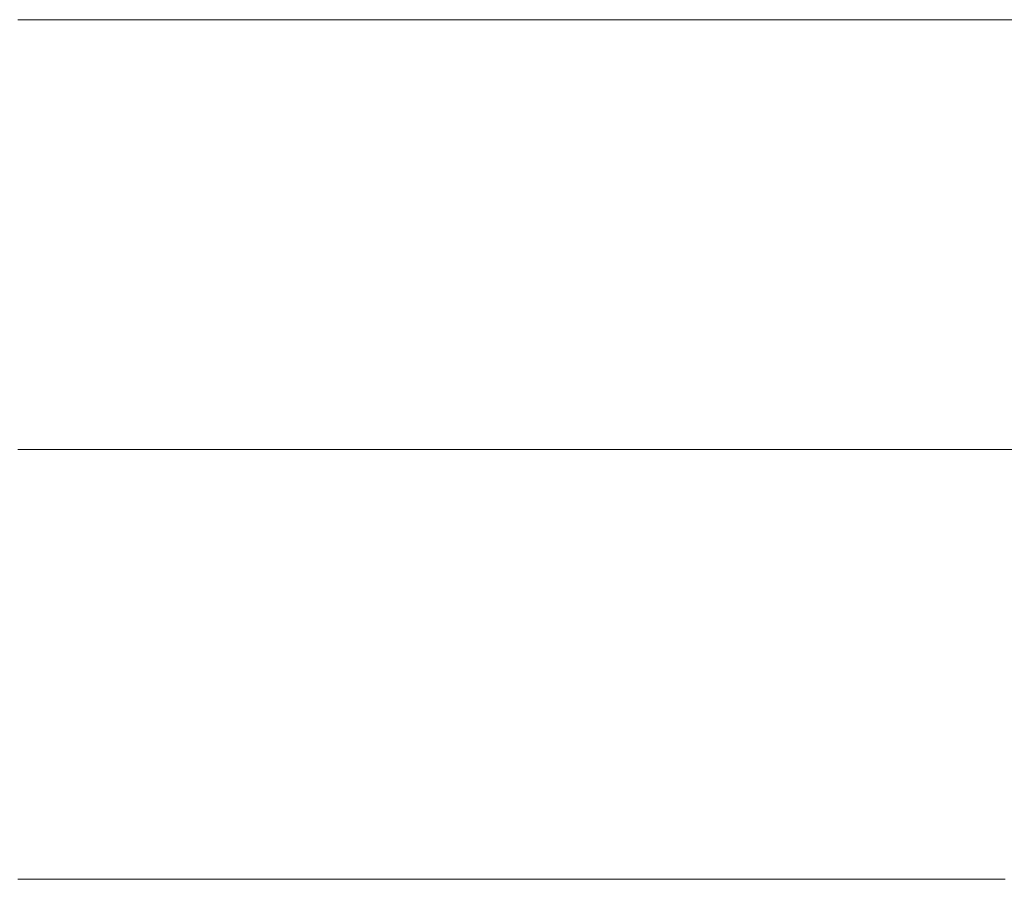
# Model space of a CAD drawing. Units: millimetres. Extents: x 59 to 11996, y 24 to 8424.
# Drawn here: x 8380 to 8396, y 462 to 476 of the extents above; entities that cross this region are included whole.
import ezdxf

# ---------------------------------------------------------------- set-up
doc = ezdxf.new("R2010")
doc.units = ezdxf.units.MM
doc.header["$MEASUREMENT"] = 0
doc.layers.add('(1) Shape lines', color=7, linetype='Continuous', lineweight=35)

# ---------------------------------------------------------------- blocks, each defined once
blk = doc.blocks.new('HATCH_273_51f430a1-2fcd-4fe3-8e1b-725000c0d82a')
at = {"layer": '(1) Shape lines', "color": 0, "lineweight": 9}
for p, q in [((8380.371, 476), (8380.31, 476)), ((8380.374, 469), (8380.31, 469)), ((8380.377, 462), (8380.31, 462))]:
    blk.add_line(p, q, dxfattribs=at)
blk = doc.blocks.new('HATCH_274_d15518f6-9d4d-46c7-88fa-5a3a0961d472')
at = {"layer": '(1) Shape lines', "color": 0, "lineweight": 9}
for p, q in [((8380.415, 476), (8380.371, 476)), ((8380.415, 469), (8380.374, 469)), ((8380.415, 462), (8380.377, 462))]:
    blk.add_line(p, q, dxfattribs=at)
blk = doc.blocks.new('HATCH_279_08578362-28d5-40c5-ae99-66625d22f69a')
at = {"layer": '(1) Shape lines', "color": 0, "lineweight": 9}
for p, q in [((8380.746, 476), (8380.415, 476)), ((8380.761, 469), (8380.415, 469)), ((8380.777, 462), (8380.415, 462))]:
    blk.add_line(p, q, dxfattribs=at)
blk = doc.blocks.new('HATCH_280_013fc198-b6c3-4a40-b261-8fa71ee0c302')
at = {"layer": '(1) Shape lines', "color": 0, "lineweight": 9}
for p, q in [((8380.983, 476), (8380.746, 476)), ((8380.983, 469), (8380.761, 469)), ((8380.983, 462), (8380.777, 462))]:
    blk.add_line(p, q, dxfattribs=at)
blk = doc.blocks.new('HATCH_285_fc1dba85-0e78-4518-b8d9-6e8616a061f8')
at = {"layer": '(1) Shape lines', "color": 0, "lineweight": 9}
for p, q in [((8381.063, 476), (8380.983, 476)), ((8381.067, 469), (8380.983, 469)), ((8381.07, 462), (8380.983, 462))]:
    blk.add_line(p, q, dxfattribs=at)
blk = doc.blocks.new('HATCH_286_bfc7357c-1859-48f4-8625-e85c9687364f')
at = {"layer": '(1) Shape lines', "color": 0, "lineweight": 9}
for p, q in [((8381.12, 476), (8381.063, 476)), ((8381.12, 469), (8381.067, 469)), ((8381.12, 462), (8381.07, 462))]:
    blk.add_line(p, q, dxfattribs=at)
blk = doc.blocks.new('HATCH_291_dbe527aa-5c03-43b9-b2a9-3275724c9c0b')
at = {"layer": '(1) Shape lines', "color": 0, "lineweight": 9}
for p, q in [((8381.183, 476), (8381.12, 476)), ((8381.186, 469), (8381.12, 469)), ((8381.189, 462), (8381.12, 462))]:
    blk.add_line(p, q, dxfattribs=at)
blk = doc.blocks.new('HATCH_292_f607115f-851e-4a89-b2bd-dbd4b327d96b')
at = {"layer": '(1) Shape lines', "color": 0, "lineweight": 9}
for p, q in [((8381.228, 476), (8381.183, 476)), ((8381.228, 469), (8381.186, 469)), ((8381.228, 462), (8381.189, 462))]:
    blk.add_line(p, q, dxfattribs=at)
blk = doc.blocks.new('HATCH_297_5881cf41-8639-417e-a571-8e5df28ed960')
at = {"layer": '(1) Shape lines', "color": 0, "lineweight": 9}
for p, q in [((8381.591, 476), (8381.228, 476)), ((8381.607, 469), (8381.228, 469)), ((8381.624, 462), (8381.228, 462))]:
    blk.add_line(p, q, dxfattribs=at)
blk = doc.blocks.new('HATCH_298_21c500f7-96a8-4ee1-9c4c-65a7cc63bd5f')
at = {"layer": '(1) Shape lines', "color": 0, "lineweight": 9}
for p, q in [((8381.85, 476), (8381.591, 476)), ((8381.85, 469), (8381.607, 469)), ((8381.85, 462), (8381.624, 462))]:
    blk.add_line(p, q, dxfattribs=at)
blk = doc.blocks.new('HATCH_303_c0216cea-e2d5-413f-85c0-d0423872cc50')
at = {"layer": '(1) Shape lines', "color": 0, "lineweight": 9}
for p, q in [((8381.912, 476), (8381.85, 476)), ((8381.915, 469), (8381.85, 469)), ((8381.918, 462), (8381.85, 462))]:
    blk.add_line(p, q, dxfattribs=at)
blk = doc.blocks.new('HATCH_304_34eab606-fe26-419d-8a73-e8f897e06c2c')
at = {"layer": '(1) Shape lines', "color": 0, "lineweight": 9}
for p, q in [((8381.957, 476), (8381.912, 476)), ((8381.957, 469), (8381.915, 469)), ((8381.957, 462), (8381.918, 462))]:
    blk.add_line(p, q, dxfattribs=at)
blk = doc.blocks.new('HATCH_309_ee24d592-2e1f-48cc-a5e9-d9b4696e86fb')
at = {"layer": '(1) Shape lines', "color": 0, "lineweight": 9}
for p, q in [((8382.106, 476), (8381.957, 476)), ((8382.113, 469), (8381.957, 469)), ((8382.12, 462), (8381.957, 462))]:
    blk.add_line(p, q, dxfattribs=at)
blk = doc.blocks.new('HATCH_310_c089454e-7820-42d4-b492-c34c99bcafba')
at = {"layer": '(1) Shape lines', "color": 0, "lineweight": 9}
for p, q in [((8382.212, 476), (8382.106, 476)), ((8382.212, 469), (8382.113, 469)), ((8382.212, 462), (8382.12, 462))]:
    blk.add_line(p, q, dxfattribs=at)
blk = doc.blocks.new('HATCH_315_8ea21b69-3d20-4e73-84ed-979634c95761')
at = {"layer": '(1) Shape lines', "color": 0, "lineweight": 9}
for p, q in [((8382.382, 476), (8382.212, 476)), ((8382.389, 469), (8382.212, 469)), ((8382.397, 462), (8382.212, 462))]:
    blk.add_line(p, q, dxfattribs=at)
blk = doc.blocks.new('HATCH_316_09f10bb3-da7d-4942-a1e8-c103c1f4a9a6')
at = {"layer": '(1) Shape lines', "color": 0, "lineweight": 9}
for p, q in [((8382.502, 476), (8382.382, 476)), ((8382.502, 469), (8382.389, 469)), ((8382.502, 462), (8382.397, 462))]:
    blk.add_line(p, q, dxfattribs=at)
blk = doc.blocks.new('HATCH_321_59f0d58a-aa98-42c8-9c7d-fd935c2b33b2')
at = {"layer": '(1) Shape lines', "color": 0, "lineweight": 9}
for p, q in [((8382.563, 476), (8382.502, 476)), ((8382.566, 469), (8382.502, 469)), ((8382.569, 462), (8382.502, 462))]:
    blk.add_line(p, q, dxfattribs=at)
blk = doc.blocks.new('HATCH_322_a0b24ab6-5675-4fc4-9d9e-a12530cd679e')
at = {"layer": '(1) Shape lines', "color": 0, "lineweight": 9}
for p, q in [((8382.606, 476), (8382.563, 476)), ((8382.606, 469), (8382.566, 469)), ((8382.606, 462), (8382.569, 462))]:
    blk.add_line(p, q, dxfattribs=at)
blk = doc.blocks.new('HATCH_327_38422531-d3b2-424e-934a-8e5fafbff0cb')
at = {"layer": '(1) Shape lines', "color": 0, "lineweight": 9}
for p, q in [((8382.884, 476), (8382.606, 476)), ((8382.897, 469), (8382.606, 469)), ((8382.91, 462), (8382.606, 462))]:
    blk.add_line(p, q, dxfattribs=at)
blk = doc.blocks.new('HATCH_328_f999d097-a495-44ed-8fae-920ad353b1e8')
at = {"layer": '(1) Shape lines', "color": 0, "lineweight": 9}
for p, q in [((8383.082, 476), (8382.884, 476)), ((8383.082, 469), (8382.897, 469)), ((8383.082, 462), (8382.91, 462))]:
    blk.add_line(p, q, dxfattribs=at)
blk = doc.blocks.new('HATCH_333_70b7ae16-ca19-4cc5-ba8d-5b1cb6ec4952')
at = {"layer": '(1) Shape lines', "color": 0, "lineweight": 9}
for p, q in [((8383.138, 476), (8383.082, 476)), ((8383.141, 469), (8383.082, 469)), ((8383.143, 462), (8383.082, 462))]:
    blk.add_line(p, q, dxfattribs=at)
blk = doc.blocks.new('HATCH_334_10d8d158-b497-41cb-a668-2d7db3f2eca4')
at = {"layer": '(1) Shape lines', "color": 0, "lineweight": 9}
for p, q in [((8383.178, 476), (8383.138, 476)), ((8383.178, 469), (8383.141, 469)), ((8383.178, 462), (8383.143, 462))]:
    blk.add_line(p, q, dxfattribs=at)
blk = doc.blocks.new('HATCH_339_cd4dccbc-c20d-4c76-8590-415b14515654')
at = {"layer": '(1) Shape lines', "color": 0, "lineweight": 9}
for p, q in [((8383.192, 476), (8383.178, 476)), ((8383.193, 469), (8383.178, 469)), ((8383.194, 462), (8383.178, 462))]:
    blk.add_line(p, q, dxfattribs=at)
blk = doc.blocks.new('HATCH_340_a366f316-9c1b-4a4e-820e-ce87d2f6f605')
at = {"layer": '(1) Shape lines', "color": 0, "lineweight": 9}
for p, q in [((8383.203, 476), (8383.192, 476)), ((8383.203, 469), (8383.193, 469)), ((8383.203, 462), (8383.194, 462))]:
    blk.add_line(p, q, dxfattribs=at)
blk = doc.blocks.new('HATCH_345_71363592-40bb-4a16-bc3d-e48fc232e7a5')
at = {"layer": '(1) Shape lines', "color": 0, "lineweight": 9}
for p, q in [((8383.423, 476), (8383.203, 476)), ((8383.433, 469), (8383.203, 469)), ((8383.443, 462), (8383.203, 462))]:
    blk.add_line(p, q, dxfattribs=at)
blk = doc.blocks.new('HATCH_346_b83d21f6-62c7-46bd-86df-f6650367c109')
at = {"layer": '(1) Shape lines', "color": 0, "lineweight": 9}
for p, q in [((8383.579, 476), (8383.423, 476)), ((8383.579, 469), (8383.433, 469)), ((8383.579, 462), (8383.443, 462))]:
    blk.add_line(p, q, dxfattribs=at)
blk = doc.blocks.new('HATCH_351_b8a8d455-a545-4919-9341-c85bd2956f95')
at = {"layer": '(1) Shape lines', "color": 0, "lineweight": 9}
for p, q in [((8383.586, 476), (8383.579, 476)), ((8383.586, 469), (8383.579, 469)), ((8383.587, 462), (8383.579, 462))]:
    blk.add_line(p, q, dxfattribs=at)
blk = doc.blocks.new('HATCH_352_26c10839-6183-4c11-a6c8-f4102da8eb27')
at = {"layer": '(1) Shape lines', "color": 0, "lineweight": 9}
for p, q in [((8383.591, 476), (8383.586, 476)), ((8383.591, 469), (8383.586, 469)), ((8383.591, 462), (8383.587, 462))]:
    blk.add_line(p, q, dxfattribs=at)
blk = doc.blocks.new('HATCH_357_4ff68cf6-724e-4486-9c17-11946f38c258')
at = {"layer": '(1) Shape lines', "color": 0, "lineweight": 9}
for p, q in [((8383.641, 476), (8383.591, 476)), ((8383.644, 469), (8383.591, 469)), ((8383.646, 462), (8383.591, 462))]:
    blk.add_line(p, q, dxfattribs=at)
blk = doc.blocks.new('HATCH_358_7cc23ef6-8a9a-4b82-aa4e-50dc10cd2154')
at = {"layer": '(1) Shape lines', "color": 0, "lineweight": 9}
for p, q in [((8383.677, 476), (8383.641, 476)), ((8383.677, 469), (8383.644, 469)), ((8383.677, 462), (8383.646, 462))]:
    blk.add_line(p, q, dxfattribs=at)
blk = doc.blocks.new('HATCH_363_81105b1a-b23f-4293-8ebf-0b9e25f2b756')
at = {"layer": '(1) Shape lines', "color": 0, "lineweight": 9}
for p, q in [((8383.85, 476), (8383.677, 476)), ((8383.858, 469), (8383.677, 469)), ((8383.866, 462), (8383.677, 462))]:
    blk.add_line(p, q, dxfattribs=at)
blk = doc.blocks.new('HATCH_364_6d0308f1-3065-4fa1-bcb3-a321151e4ee3')
at = {"layer": '(1) Shape lines', "color": 0, "lineweight": 9}
for p, q in [((8383.973, 476), (8383.85, 476)), ((8383.973, 469), (8383.858, 469)), ((8383.973, 462), (8383.866, 462))]:
    blk.add_line(p, q, dxfattribs=at)
blk = doc.blocks.new('HATCH_369_f5443e47-8ea8-44b2-874b-63f7f63f1bd3')
at = {"layer": '(1) Shape lines', "color": 0, "lineweight": 9}
for p, q in [((8384.008, 476), (8383.973, 476)), ((8384.009, 469), (8383.973, 469)), ((8384.011, 462), (8383.973, 462))]:
    blk.add_line(p, q, dxfattribs=at)
blk = doc.blocks.new('HATCH_370_e0b1a8b0-b483-45a0-8a04-488195f94fe2')
at = {"layer": '(1) Shape lines', "color": 0, "lineweight": 9}
for p, q in [((8384.032, 476), (8384.008, 476)), ((8384.032, 469), (8384.009, 469)), ((8384.032, 462), (8384.011, 462))]:
    blk.add_line(p, q, dxfattribs=at)
blk = doc.blocks.new('HATCH_375_dcaf27b4-4807-42d3-ae01-30dcb367764d')
at = {"layer": '(1) Shape lines', "color": 0, "lineweight": 9}
for p, q in [((8384.077, 476), (8384.032, 476)), ((8384.079, 469), (8384.032, 469)), ((8384.081, 462), (8384.032, 462))]:
    blk.add_line(p, q, dxfattribs=at)
blk = doc.blocks.new('HATCH_376_0bec796a-6606-4ae6-a18f-a2e4f6ccee08')
at = {"layer": '(1) Shape lines', "color": 0, "lineweight": 9}
for p, q in [((8384.108, 476), (8384.077, 476)), ((8384.108, 469), (8384.079, 469)), ((8384.108, 462), (8384.081, 462))]:
    blk.add_line(p, q, dxfattribs=at)
blk = doc.blocks.new('HATCH_381_30fcfafa-2e7e-4cd9-9f6c-c5c59e26d433')
at = {"layer": '(1) Shape lines', "color": 0, "lineweight": 9}
for p, q in [((8384.285, 476), (8384.108, 476)), ((8384.293, 469), (8384.108, 469)), ((8384.301, 462), (8384.108, 462))]:
    blk.add_line(p, q, dxfattribs=at)
blk = doc.blocks.new('HATCH_382_96b757ed-17e8-4825-a03d-996a156a759d')
at = {"layer": '(1) Shape lines', "color": 0, "lineweight": 9}
for p, q in [((8384.41, 476), (8384.285, 476)), ((8384.41, 469), (8384.293, 469)), ((8384.41, 462), (8384.301, 462))]:
    blk.add_line(p, q, dxfattribs=at)
blk = doc.blocks.new('HATCH_387_f67ec843-3cd9-4e98-bdd8-1cc674b745ab')
at = {"layer": '(1) Shape lines', "color": 0, "lineweight": 9}
for p, q in [((8384.447, 476), (8384.41, 476)), ((8384.449, 469), (8384.41, 469)), ((8384.45, 462), (8384.41, 462))]:
    blk.add_line(p, q, dxfattribs=at)
blk = doc.blocks.new('HATCH_388_364e003d-667f-43cf-adda-71f3b9f5d9f4')
at = {"layer": '(1) Shape lines', "color": 0, "lineweight": 9}
for p, q in [((8384.473, 476), (8384.447, 476)), ((8384.473, 469), (8384.449, 469)), ((8384.473, 462), (8384.45, 462))]:
    blk.add_line(p, q, dxfattribs=at)
blk = doc.blocks.new('HATCH_393_c294e7dd-eeb7-44d4-bffa-e08698159501')
at = {"layer": '(1) Shape lines', "color": 0, "lineweight": 9}
for p, q in [((8384.513, 476), (8384.473, 476)), ((8384.514, 469), (8384.473, 469)), ((8384.516, 462), (8384.473, 462))]:
    blk.add_line(p, q, dxfattribs=at)
blk = doc.blocks.new('HATCH_394_218e9760-1c1c-4cf7-928e-bacda71d2ba8')
at = {"layer": '(1) Shape lines', "color": 0, "lineweight": 9}
for p, q in [((8384.541, 476), (8384.513, 476)), ((8384.541, 469), (8384.514, 469)), ((8384.541, 462), (8384.516, 462))]:
    blk.add_line(p, q, dxfattribs=at)
blk = doc.blocks.new('HATCH_399_d7c4b760-78d4-4eaf-8589-129fa0657018')
at = {"layer": '(1) Shape lines', "color": 0, "lineweight": 9}
for p, q in [((8384.65, 476), (8384.541, 476)), ((8384.655, 469), (8384.541, 469)), ((8384.66, 462), (8384.541, 462))]:
    blk.add_line(p, q, dxfattribs=at)
blk = doc.blocks.new('HATCH_400_30fc5712-0f5b-48fe-95d5-31a59de30845')
at = {"layer": '(1) Shape lines', "color": 0, "lineweight": 9}
for p, q in [((8384.727, 476), (8384.65, 476)), ((8384.727, 469), (8384.655, 469)), ((8384.727, 462), (8384.66, 462))]:
    blk.add_line(p, q, dxfattribs=at)
blk = doc.blocks.new('HATCH_405_3ad13312-67ed-4eca-8cd9-958f2168a9d6')
at = {"layer": '(1) Shape lines', "color": 0, "lineweight": 9}
for p, q in [((8384.757, 476), (8384.727, 476)), ((8384.758, 469), (8384.727, 469)), ((8384.759, 462), (8384.727, 462))]:
    blk.add_line(p, q, dxfattribs=at)
blk = doc.blocks.new('HATCH_406_89a0181d-5610-4497-9b1d-07a41fdb0b1a')
at = {"layer": '(1) Shape lines', "color": 0, "lineweight": 9}
for p, q in [((8384.777, 476), (8384.757, 476)), ((8384.777, 469), (8384.758, 469)), ((8384.777, 462), (8384.759, 462))]:
    blk.add_line(p, q, dxfattribs=at)
blk = doc.blocks.new('HATCH_411_32871a1e-90dd-48d6-b03c-2e329f5771e0')
at = {"layer": '(1) Shape lines', "color": 0, "lineweight": 9}
for p, q in [((8384.863, 476), (8384.777, 476)), ((8384.867, 469), (8384.777, 469)), ((8384.871, 462), (8384.777, 462))]:
    blk.add_line(p, q, dxfattribs=at)
blk = doc.blocks.new('HATCH_412_28a7c915-e4c4-43a8-a8e1-811a8da00b3c')
at = {"layer": '(1) Shape lines', "color": 0, "lineweight": 9}
for p, q in [((8384.924, 476), (8384.863, 476)), ((8384.924, 469), (8384.867, 469)), ((8384.924, 462), (8384.871, 462))]:
    blk.add_line(p, q, dxfattribs=at)
blk = doc.blocks.new('HATCH_417_7b34ce18-fd96-421f-85c5-591241d1b19e')
at = {"layer": '(1) Shape lines', "color": 0, "lineweight": 9}
for p, q in [((8384.961, 476), (8384.924, 476)), ((8384.962, 469), (8384.924, 469)), ((8384.964, 462), (8384.924, 462))]:
    blk.add_line(p, q, dxfattribs=at)
blk = doc.blocks.new('HATCH_418_5cee2d2e-d144-4d7e-8f06-dc7fe3178252')
at = {"layer": '(1) Shape lines', "color": 0, "lineweight": 9}
for p, q in [((8384.987, 476), (8384.961, 476)), ((8384.987, 469), (8384.962, 469)), ((8384.987, 462), (8384.964, 462))]:
    blk.add_line(p, q, dxfattribs=at)
blk = doc.blocks.new('HATCH_423_e5006256-2ec9-4a63-91e7-c612e538ea56')
at = {"layer": '(1) Shape lines', "color": 0, "lineweight": 9}
for p, q in [((8385.107, 476), (8384.987, 476)), ((8385.112, 469), (8384.987, 469)), ((8385.118, 462), (8384.987, 462))]:
    blk.add_line(p, q, dxfattribs=at)
blk = doc.blocks.new('HATCH_424_bf7a37cc-eb07-4038-b301-ba8df04bc122')
at = {"layer": '(1) Shape lines', "color": 0, "lineweight": 9}
for p, q in [((8385.192, 476), (8385.107, 476)), ((8385.192, 469), (8385.112, 469)), ((8385.192, 462), (8385.118, 462))]:
    blk.add_line(p, q, dxfattribs=at)
blk = doc.blocks.new('HATCH_429_dd57ed92-2c75-4b28-86bb-f22e18557800')
at = {"layer": '(1) Shape lines', "color": 0, "lineweight": 9}
for p, q in [((8385.202, 476), (8385.192, 476)), ((8385.202, 469), (8385.192, 469)), ((8385.203, 462), (8385.192, 462))]:
    blk.add_line(p, q, dxfattribs=at)
blk = doc.blocks.new('HATCH_430_61445d0d-0f5a-4183-a2bd-e323b4df1a68')
at = {"layer": '(1) Shape lines', "color": 0, "lineweight": 9}
for p, q in [((8385.209, 476), (8385.202, 476)), ((8385.209, 469), (8385.202, 469)), ((8385.209, 462), (8385.203, 462))]:
    blk.add_line(p, q, dxfattribs=at)
blk = doc.blocks.new('HATCH_435_32afe5bb-8e00-42a0-b4f6-27d76b1d4a37')
at = {"layer": '(1) Shape lines', "color": 0, "lineweight": 9}
for p, q in [((8385.214, 476), (8385.209, 476)), ((8385.214, 469), (8385.209, 469)), ((8385.214, 462), (8385.209, 462))]:
    blk.add_line(p, q, dxfattribs=at)
blk = doc.blocks.new('HATCH_436_89c4fe6a-25f9-4164-a89f-3627ca1f5033')
at = {"layer": '(1) Shape lines', "color": 0, "lineweight": 9}
for p, q in [((8385.217, 476), (8385.214, 476)), ((8385.217, 469), (8385.214, 469)), ((8385.217, 462), (8385.214, 462))]:
    blk.add_line(p, q, dxfattribs=at)
blk = doc.blocks.new('HATCH_441_43fc06b8-86ea-43a9-a205-315f22e7ff64')
at = {"layer": '(1) Shape lines', "color": 0, "lineweight": 9}
for p, q in [((8385.355, 476), (8385.217, 476)), ((8385.361, 469), (8385.217, 469)), ((8385.367, 462), (8385.217, 462))]:
    blk.add_line(p, q, dxfattribs=at)
blk = doc.blocks.new('HATCH_442_2ea53b22-de95-477c-afa8-95088239de21')
at = {"layer": '(1) Shape lines', "color": 0, "lineweight": 9}
for p, q in [((8385.452, 476), (8385.355, 476)), ((8385.452, 469), (8385.361, 469)), ((8385.452, 462), (8385.367, 462))]:
    blk.add_line(p, q, dxfattribs=at)
blk = doc.blocks.new('HATCH_447_bcbc925c-863e-4bc3-9429-662e056eafef')
at = {"layer": '(1) Shape lines', "color": 0, "lineweight": 9}
for p, q in [((8385.456, 476), (8385.452, 476)), ((8385.456, 469), (8385.452, 469)), ((8385.456, 462), (8385.452, 462))]:
    blk.add_line(p, q, dxfattribs=at)
blk = doc.blocks.new('HATCH_448_31318039-5748-45e1-a641-5ae62a992e40')
at = {"layer": '(1) Shape lines', "color": 0, "lineweight": 9}
for p, q in [((8385.459, 476), (8385.456, 476)), ((8385.459, 469), (8385.456, 469)), ((8385.459, 462), (8385.456, 462))]:
    blk.add_line(p, q, dxfattribs=at)
blk = doc.blocks.new('HATCH_453_708bf138-2394-4036-875e-6d87046dbdfa')
at = {"layer": '(1) Shape lines', "color": 0, "lineweight": 9}
for p, q in [((8385.502, 476), (8385.459, 476)), ((8385.504, 469), (8385.459, 469)), ((8385.506, 462), (8385.459, 462))]:
    blk.add_line(p, q, dxfattribs=at)
blk = doc.blocks.new('HATCH_454_ca5cd27e-4282-4209-97d8-e3483e0729be')
at = {"layer": '(1) Shape lines', "color": 0, "lineweight": 9}
for p, q in [((8385.532, 476), (8385.502, 476)), ((8385.532, 469), (8385.504, 469)), ((8385.532, 462), (8385.506, 462))]:
    blk.add_line(p, q, dxfattribs=at)
blk = doc.blocks.new('HATCH_457_3eab9143-bcad-437f-8a12-6ec0453e90de')
at = {"layer": '(1) Shape lines', "color": 0, "lineweight": 9}
for p, q in [((8385.54, 476), (8385.532, 476)), ((8385.54, 469), (8385.532, 469)), ((8385.54, 462), (8385.532, 462))]:
    blk.add_line(p, q, dxfattribs=at)
blk = doc.blocks.new('HATCH_458_9286d63c-1191-4668-a674-dfba1e2fba42')
at = {"layer": '(1) Shape lines', "color": 0, "lineweight": 9}
for p, q in [((8385.545, 476), (8385.54, 476)), ((8385.545, 469), (8385.54, 469)), ((8385.545, 462), (8385.54, 462))]:
    blk.add_line(p, q, dxfattribs=at)
blk = doc.blocks.new('HATCH_461_5d7bb725-9236-4848-a6fb-65504707438e')
at = {"layer": '(1) Shape lines', "color": 0, "lineweight": 9}
for p, q in [((8385.811, 476), (8385.545, 476)), ((8385.823, 469), (8385.545, 469)), ((8385.835, 462), (8385.545, 462))]:
    blk.add_line(p, q, dxfattribs=at)
blk = doc.blocks.new('HATCH_462_32a46bd1-2091-459b-98f1-88f5804c2b48')
at = {"layer": '(1) Shape lines', "color": 0, "lineweight": 9}
for p, q in [((8385.999, 476), (8385.811, 476)), ((8385.999, 469), (8385.823, 469)), ((8385.999, 462), (8385.835, 462))]:
    blk.add_line(p, q, dxfattribs=at)
blk = doc.blocks.new('HATCH_465_be9a51de-6504-4f00-ad40-c07d520f36e6')
at = {"layer": '(1) Shape lines', "color": 0, "lineweight": 9}
for p, q in [((8386.018, 476), (8385.999, 476)), ((8386.019, 469), (8385.999, 469)), ((8386.02, 462), (8385.999, 462))]:
    blk.add_line(p, q, dxfattribs=at)
blk = doc.blocks.new('HATCH_466_0758479d-f806-4d88-9e77-38fae20b7ead')
at = {"layer": '(1) Shape lines', "color": 0, "lineweight": 9}
for p, q in [((8386.032, 476), (8386.018, 476)), ((8386.032, 469), (8386.019, 469)), ((8386.032, 462), (8386.02, 462))]:
    blk.add_line(p, q, dxfattribs=at)
blk = doc.blocks.new('HATCH_469_eb933a48-f328-4ff0-b8f8-ae1310f6eaf8')
at = {"layer": '(1) Shape lines', "color": 0, "lineweight": 9}
for p, q in [((8386.269, 476), (8386.032, 476)), ((8386.295, 469), (8386.032, 469)), ((8386.322, 462), (8386.032, 462))]:
    blk.add_line(p, q, dxfattribs=at)
blk = doc.blocks.new('HATCH_470_0dca32c6-bf58-4649-a113-e2d346b2d3bc')
at = {"layer": '(1) Shape lines', "color": 0, "lineweight": 9}
for p, q in [((8386.676, 476), (8386.269, 476)), ((8386.676, 469), (8386.295, 469)), ((8386.676, 462), (8386.322, 462))]:
    blk.add_line(p, q, dxfattribs=at)
blk = doc.blocks.new('HATCH_475_2b06c585-856e-4081-9ef9-ec8b3f0a2f3d')
at = {"layer": '(1) Shape lines', "color": 0, "lineweight": 9}
for p, q in [((8386.683, 476), (8386.676, 476)), ((8386.684, 469), (8386.676, 469)), ((8386.685, 462), (8386.676, 462))]:
    blk.add_line(p, q, dxfattribs=at)
blk = doc.blocks.new('HATCH_476_2de09e3c-371f-4e8d-94e7-e50d66d4265a')
at = {"layer": '(1) Shape lines', "color": 0, "lineweight": 9}
for p, q in [((8386.697, 476), (8386.683, 476)), ((8386.697, 469), (8386.684, 469)), ((8386.697, 462), (8386.685, 462))]:
    blk.add_line(p, q, dxfattribs=at)
blk = doc.blocks.new('HATCH_481_fa3114a5-03a6-4e2e-a8a8-84c91e3264d7')
at = {"layer": '(1) Shape lines', "color": 0, "lineweight": 9}
for p, q in [((8387.018, 476), (8386.697, 476)), ((8387.056, 469), (8386.697, 469)), ((8387.093, 462), (8386.697, 462))]:
    blk.add_line(p, q, dxfattribs=at)
blk = doc.blocks.new('HATCH_482_a2649995-4ec5-444f-92c0-0c5907a5716b')
at = {"layer": '(1) Shape lines', "color": 0, "lineweight": 9}
for p, q in [((8387.597, 476), (8387.018, 476)), ((8387.597, 469), (8387.056, 469)), ((8387.597, 462), (8387.093, 462))]:
    blk.add_line(p, q, dxfattribs=at)
blk = doc.blocks.new('HATCH_487_d7aa0d7c-49b1-442a-8170-b41c07e40bbf')
at = {"layer": '(1) Shape lines', "color": 0, "lineweight": 9}
for p, q in [((8387.696, 476), (8387.597, 476)), ((8387.708, 469), (8387.597, 469)), ((8387.72, 462), (8387.597, 462))]:
    blk.add_line(p, q, dxfattribs=at)
blk = doc.blocks.new('HATCH_488_f52f5fc4-f743-423b-9f2d-fa30903fb52e')
at = {"layer": '(1) Shape lines', "color": 0, "lineweight": 9}
for p, q in [((8387.887, 476), (8387.696, 476)), ((8387.887, 469), (8387.708, 469)), ((8387.887, 462), (8387.72, 462))]:
    blk.add_line(p, q, dxfattribs=at)
blk = doc.blocks.new('HATCH_493_4a731179-fda7-49a9-9678-9e50e424d649')
at = {"layer": '(1) Shape lines', "color": 0, "lineweight": 9}
for p, q in [((8388.124, 476), (8387.887, 476)), ((8388.155, 469), (8387.887, 469)), ((8388.186, 462), (8387.887, 462))]:
    blk.add_line(p, q, dxfattribs=at)
blk = doc.blocks.new('HATCH_494_e8172cbd-3d59-49bf-b569-cce077e91357')
at = {"layer": '(1) Shape lines', "color": 0, "lineweight": 9}
for p, q in [((8388.595, 476), (8388.124, 476)), ((8388.595, 469), (8388.155, 469)), ((8388.595, 462), (8388.186, 462))]:
    blk.add_line(p, q, dxfattribs=at)
blk = doc.blocks.new('HATCH_499_c7b97fed-91e5-4671-a7fe-2029b6f584e6')
at = {"layer": '(1) Shape lines', "color": 0, "lineweight": 9}
for p, q in [((8388.876, 476), (8388.595, 476)), ((8388.913, 469), (8388.595, 469)), ((8388.95, 462), (8388.595, 462))]:
    blk.add_line(p, q, dxfattribs=at)
blk = doc.blocks.new('HATCH_500_a5a1b91c-9928-4860-a08e-981f390a797d')
at = {"layer": '(1) Shape lines', "color": 0, "lineweight": 9}
for p, q in [((8389.444, 476), (8388.876, 476)), ((8389.444, 469), (8388.913, 469)), ((8389.444, 462), (8388.95, 462))]:
    blk.add_line(p, q, dxfattribs=at)
blk = doc.blocks.new('HATCH_507_d5703adf-f2c3-4675-85d0-e75c0df43da9')
at = {"layer": '(1) Shape lines', "color": 0, "lineweight": 9}
for p, q in [((8389.93, 476), (8389.444, 476)), ((8389.996, 469), (8389.444, 469)), ((8390.062, 462), (8389.444, 462))]:
    blk.add_line(p, q, dxfattribs=at)
blk = doc.blocks.new('HATCH_508_91598fc1-a84a-458d-8e21-e4ec94f3d066')
at = {"layer": '(1) Shape lines', "color": 0, "lineweight": 9}
for p, q in [((8390.94, 476), (8389.93, 476)), ((8390.94, 469), (8389.996, 469)), ((8390.94, 462), (8390.062, 462))]:
    blk.add_line(p, q, dxfattribs=at)
blk = doc.blocks.new('HATCH_515_77ab9057-0f17-4338-8f73-3283bd95e967')
at = {"layer": '(1) Shape lines', "color": 0, "lineweight": 9}
for p, q in [((8391.175, 476), (8390.94, 476)), ((8391.209, 469), (8390.94, 469)), ((8391.242, 462), (8390.94, 462))]:
    blk.add_line(p, q, dxfattribs=at)
blk = doc.blocks.new('HATCH_516_e7566bf0-487e-4ac3-a755-522ce1e7e56e')
at = {"layer": '(1) Shape lines', "color": 0, "lineweight": 9}
for p, q in [((8391.689, 476), (8391.175, 476)), ((8391.689, 469), (8391.209, 469)), ((8391.689, 462), (8391.242, 462))]:
    blk.add_line(p, q, dxfattribs=at)
blk = doc.blocks.new('HATCH_523_3f2b8669-a1bf-436a-a19b-42f117ce166b')
at = {"layer": '(1) Shape lines', "color": 0, "lineweight": 9}
for p, q in [((8391.891, 476), (8391.689, 476)), ((8391.921, 469), (8391.689, 469)), ((8391.95, 462), (8391.689, 462))]:
    blk.add_line(p, q, dxfattribs=at)
blk = doc.blocks.new('HATCH_524_3d69c765-977f-4fde-b475-4b054d853bf4')
at = {"layer": '(1) Shape lines', "color": 0, "lineweight": 9}
for p, q in [((8392.344, 476), (8391.891, 476)), ((8392.344, 469), (8391.921, 469)), ((8392.344, 462), (8391.95, 462))]:
    blk.add_line(p, q, dxfattribs=at)
blk = doc.blocks.new('HATCH_531_fe8038c1-58c4-45d0-878f-1f91ed17a181')
at = {"layer": '(1) Shape lines', "color": 0, "lineweight": 9}
for p, q in [((8392.582, 476), (8392.344, 476)), ((8392.618, 469), (8392.344, 469)), ((8392.654, 462), (8392.344, 462))]:
    blk.add_line(p, q, dxfattribs=at)
blk = doc.blocks.new('HATCH_532_5861977d-0fcb-428d-a97b-acdb4bc8ab6d')
at = {"layer": '(1) Shape lines', "color": 0, "lineweight": 9}
for p, q in [((8393.129, 476), (8392.582, 476)), ((8393.129, 469), (8392.618, 469)), ((8393.129, 462), (8392.654, 462))]:
    blk.add_line(p, q, dxfattribs=at)
blk = doc.blocks.new('HATCH_539_e81696b8-0bb5-4b84-8ed6-715cb7d6e6a8')
at = {"layer": '(1) Shape lines', "color": 0, "lineweight": 9}
for p, q in [((8393.15, 476), (8393.129, 476)), ((8393.154, 469), (8393.129, 469)), ((8393.157, 462), (8393.129, 462))]:
    blk.add_line(p, q, dxfattribs=at)
blk = doc.blocks.new('HATCH_540_24f86ee8-4116-49d3-a29a-97c0a648f32d')
at = {"layer": '(1) Shape lines', "color": 0, "lineweight": 9}
for p, q in [((8393.201, 476), (8393.15, 476)), ((8393.201, 469), (8393.154, 469)), ((8393.201, 462), (8393.157, 462))]:
    blk.add_line(p, q, dxfattribs=at)
blk = doc.blocks.new('HATCH_547_572510f2-104a-4f74-8a14-dd134ce1818a')
at = {"layer": '(1) Shape lines', "color": 0, "lineweight": 9}
for p, q in [((8393.334, 476), (8393.201, 476)), ((8393.355, 469), (8393.201, 469)), ((8393.376, 462), (8393.201, 462))]:
    blk.add_line(p, q, dxfattribs=at)
blk = doc.blocks.new('HATCH_548_90788f40-2606-4dbe-bf43-b0b43575dd80')
at = {"layer": '(1) Shape lines', "color": 0, "lineweight": 9}
for p, q in [((8393.65, 476), (8393.334, 476)), ((8393.65, 469), (8393.355, 469)), ((8393.65, 462), (8393.376, 462))]:
    blk.add_line(p, q, dxfattribs=at)
blk = doc.blocks.new('HATCH_555_e00a7f4b-ee6e-4936-a9f2-13446c39af40')
at = {"layer": '(1) Shape lines', "color": 0, "lineweight": 9}
for p, q in [((8393.652, 476), (8393.65, 476)), ((8393.652, 469), (8393.65, 469)), ((8393.652, 462), (8393.65, 462))]:
    blk.add_line(p, q, dxfattribs=at)
blk = doc.blocks.new('HATCH_556_a71833be-3483-4a98-9004-67339b5b23e7')
at = {"layer": '(1) Shape lines', "color": 0, "lineweight": 9}
for p, q in [((8393.654, 476), (8393.652, 476)), ((8393.654, 469), (8393.652, 469)), ((8393.654, 462), (8393.652, 462))]:
    blk.add_line(p, q, dxfattribs=at)
blk = doc.blocks.new('HATCH_563_56289f87-59c7-4f34-a803-0ec60090a1ff')
at = {"layer": '(1) Shape lines', "color": 0, "lineweight": 9}
for p, q in [((8393.749, 476), (8393.654, 476)), ((8393.764, 469), (8393.654, 469)), ((8393.779, 462), (8393.654, 462))]:
    blk.add_line(p, q, dxfattribs=at)
blk = doc.blocks.new('HATCH_564_ca441a73-14f1-4704-bee2-350d310aaf95')
at = {"layer": '(1) Shape lines', "color": 0, "lineweight": 9}
for p, q in [((8393.977, 476), (8393.749, 476)), ((8393.977, 469), (8393.764, 469)), ((8393.977, 462), (8393.779, 462))]:
    blk.add_line(p, q, dxfattribs=at)
blk = doc.blocks.new('HATCH_571_5bc3f31b-a39a-4d7a-a208-00a15072a60c')
at = {"layer": '(1) Shape lines', "color": 0, "lineweight": 9}
for p, q in [((8394.031, 476), (8393.977, 476)), ((8394.039, 469), (8393.977, 469)), ((8394.048, 462), (8393.977, 462))]:
    blk.add_line(p, q, dxfattribs=at)
blk = doc.blocks.new('HATCH_572_44712485-78ec-4bfe-bdd4-e79645b4ee97')
at = {"layer": '(1) Shape lines', "color": 0, "lineweight": 9}
for p, q in [((8394.16, 476), (8394.031, 476)), ((8394.16, 469), (8394.039, 469)), ((8394.16, 462), (8394.048, 462))]:
    blk.add_line(p, q, dxfattribs=at)
blk = doc.blocks.new('HATCH_579_c55a9cb5-54b5-44ed-9c3f-d7bdbf7bc233')
at = {"layer": '(1) Shape lines', "color": 0, "lineweight": 9}
for p, q in [((8394.278, 476), (8394.16, 476)), ((8394.297, 469), (8394.16, 469)), ((8394.316, 462), (8394.16, 462))]:
    blk.add_line(p, q, dxfattribs=at)
blk = doc.blocks.new('HATCH_580_d5ab1afb-4053-4672-a5f0-b41515dde953')
at = {"layer": '(1) Shape lines', "color": 0, "lineweight": 9}
for p, q in [((8394.565, 476), (8394.278, 476)), ((8394.565, 469), (8394.297, 469)), ((8394.565, 462), (8394.316, 462))]:
    blk.add_line(p, q, dxfattribs=at)
blk = doc.blocks.new('HATCH_587_44e1b7d1-28c3-4de1-b211-7b00b64ed883')
at = {"layer": '(1) Shape lines', "color": 0, "lineweight": 9}
for p, q in [((8394.787, 476), (8394.565, 476)), ((8394.823, 469), (8394.565, 469)), ((8394.859, 462), (8394.565, 462))]:
    blk.add_line(p, q, dxfattribs=at)
blk = doc.blocks.new('HATCH_588_35cd1349-41d2-4d45-bc3c-1312ac5afbbf')
at = {"layer": '(1) Shape lines', "color": 0, "lineweight": 9}
for p, q in [((8395.332, 476), (8394.787, 476)), ((8395.332, 469), (8394.823, 469)), ((8395.332, 462), (8394.859, 462))]:
    blk.add_line(p, q, dxfattribs=at)
blk = doc.blocks.new('HATCH_595_c8939da8-0dff-48ca-b8b1-e77265092534')
at = {"layer": '(1) Shape lines', "color": 0, "lineweight": 9}
for p, q in [((8395.458, 476), (8395.332, 476)), ((8395.479, 469), (8395.332, 469)), ((8395.499, 462), (8395.332, 462))]:
    blk.add_line(p, q, dxfattribs=at)
blk = doc.blocks.new('HATCH_596_44bf638d-764e-47db-92bb-ad04f8628445')
at = {"layer": '(1) Shape lines', "color": 0, "lineweight": 9}
for p, q in [((8395.772, 476), (8395.458, 476)), ((8395.772, 469), (8395.479, 469)), ((8395.772, 462), (8395.499, 462))]:
    blk.add_line(p, q, dxfattribs=at)
blk = doc.blocks.new('HATCH_603_a7cc9ab1-56c4-4305-9499-569c055f6971')
at = {"layer": '(1) Shape lines', "color": 0, "lineweight": 9}
for p, q in [((8395.893, 476), (8395.772, 476)), ((8395.913, 469), (8395.772, 469)), ((8395.934, 462), (8395.772, 462))]:
    blk.add_line(p, q, dxfattribs=at)
blk = doc.blocks.new('HATCH_604_434ac49b-ddcc-4ddb-9c5d-a0d95682b21a')
at = {"layer": '(1) Shape lines', "color": 0, "lineweight": 9}
for p, q in [((8396.199, 476), (8395.893, 476)), ((8396.199, 469), (8395.913, 469)), ((8396.199, 462), (8395.934, 462))]:
    blk.add_line(p, q, dxfattribs=at)
blk = doc.blocks.new('HATCH_611_4095c788-69bf-4f08-9b78-5bad2e348084')
at = {"layer": '(1) Shape lines', "color": 0, "lineweight": 9}
for p, q in [((8396.345, 476), (8396.199, 476)), ((8396.37, 469), (8396.199, 469)), ((8396.395, 462), (8396.199, 462))]:
    blk.add_line(p, q, dxfattribs=at)
blk = doc.blocks.new('HATCH_612_847417ba-cda1-4e68-b5f4-37bb595321ad')
at = {"layer": '(1) Shape lines', "color": 0, "lineweight": 9}
for p, q in [((8396.719, 476), (8396.345, 476)), ((8396.719, 469), (8396.37, 469))]:
    blk.add_line(p, q, dxfattribs=at)
blk = doc.blocks.new('GROUP_0_cb695391-460a-4be7-a5b2-5a2ca33c3825')
at = {"layer": '(1) Shape lines', "color": 154, "linetype": 'ByBlock'}
for name in ['HATCH_273_51f430a1-2fcd-4fe3-8e1b-725000c0d82a', 'HATCH_274_d15518f6-9d4d-46c7-88fa-5a3a0961d472', 'HATCH_279_08578362-28d5-40c5-ae99-66625d22f69a', 'HATCH_280_013fc198-b6c3-4a40-b261-8fa71ee0c302', 'HATCH_285_fc1dba85-0e78-4518-b8d9-6e8616a061f8', 'HATCH_286_bfc7357c-1859-48f4-8625-e85c9687364f', 'HATCH_291_dbe527aa-5c03-43b9-b2a9-3275724c9c0b', 'HATCH_292_f607115f-851e-4a89-b2bd-dbd4b327d96b', 'HATCH_297_5881cf41-8639-417e-a571-8e5df28ed960', 'HATCH_298_21c500f7-96a8-4ee1-9c4c-65a7cc63bd5f', 'HATCH_303_c0216cea-e2d5-413f-85c0-d0423872cc50', 'HATCH_304_34eab606-fe26-419d-8a73-e8f897e06c2c', 'HATCH_309_ee24d592-2e1f-48cc-a5e9-d9b4696e86fb', 'HATCH_310_c089454e-7820-42d4-b492-c34c99bcafba', 'HATCH_315_8ea21b69-3d20-4e73-84ed-979634c95761', 'HATCH_316_09f10bb3-da7d-4942-a1e8-c103c1f4a9a6', 'HATCH_321_59f0d58a-aa98-42c8-9c7d-fd935c2b33b2', 'HATCH_322_a0b24ab6-5675-4fc4-9d9e-a12530cd679e', 'HATCH_327_38422531-d3b2-424e-934a-8e5fafbff0cb', 'HATCH_328_f999d097-a495-44ed-8fae-920ad353b1e8', 'HATCH_333_70b7ae16-ca19-4cc5-ba8d-5b1cb6ec4952', 'HATCH_334_10d8d158-b497-41cb-a668-2d7db3f2eca4', 'HATCH_339_cd4dccbc-c20d-4c76-8590-415b14515654', 'HATCH_340_a366f316-9c1b-4a4e-820e-ce87d2f6f605', 'HATCH_345_71363592-40bb-4a16-bc3d-e48fc232e7a5', 'HATCH_346_b83d21f6-62c7-46bd-86df-f6650367c109', 'HATCH_351_b8a8d455-a545-4919-9341-c85bd2956f95', 'HATCH_352_26c10839-6183-4c11-a6c8-f4102da8eb27', 'HATCH_357_4ff68cf6-724e-4486-9c17-11946f38c258', 'HATCH_358_7cc23ef6-8a9a-4b82-aa4e-50dc10cd2154', 'HATCH_363_81105b1a-b23f-4293-8ebf-0b9e25f2b756', 'HATCH_364_6d0308f1-3065-4fa1-bcb3-a321151e4ee3', 'HATCH_369_f5443e47-8ea8-44b2-874b-63f7f63f1bd3', 'HATCH_370_e0b1a8b0-b483-45a0-8a04-488195f94fe2', 'HATCH_375_dcaf27b4-4807-42d3-ae01-30dcb367764d', 'HATCH_376_0bec796a-6606-4ae6-a18f-a2e4f6ccee08', 'HATCH_381_30fcfafa-2e7e-4cd9-9f6c-c5c59e26d433', 'HATCH_382_96b757ed-17e8-4825-a03d-996a156a759d', 'HATCH_387_f67ec843-3cd9-4e98-bdd8-1cc674b745ab', 'HATCH_388_364e003d-667f-43cf-adda-71f3b9f5d9f4', 'HATCH_393_c294e7dd-eeb7-44d4-bffa-e08698159501', 'HATCH_394_218e9760-1c1c-4cf7-928e-bacda71d2ba8', 'HATCH_399_d7c4b760-78d4-4eaf-8589-129fa0657018', 'HATCH_400_30fc5712-0f5b-48fe-95d5-31a59de30845', 'HATCH_405_3ad13312-67ed-4eca-8cd9-958f2168a9d6', 'HATCH_406_89a0181d-5610-4497-9b1d-07a41fdb0b1a', 'HATCH_411_32871a1e-90dd-48d6-b03c-2e329f5771e0', 'HATCH_412_28a7c915-e4c4-43a8-a8e1-811a8da00b3c', 'HATCH_417_7b34ce18-fd96-421f-85c5-591241d1b19e', 'HATCH_418_5cee2d2e-d144-4d7e-8f06-dc7fe3178252', 'HATCH_423_e5006256-2ec9-4a63-91e7-c612e538ea56', 'HATCH_424_bf7a37cc-eb07-4038-b301-ba8df04bc122', 'HATCH_429_dd57ed92-2c75-4b28-86bb-f22e18557800', 'HATCH_430_61445d0d-0f5a-4183-a2bd-e323b4df1a68', 'HATCH_435_32afe5bb-8e00-42a0-b4f6-27d76b1d4a37', 'HATCH_436_89c4fe6a-25f9-4164-a89f-3627ca1f5033', 'HATCH_441_43fc06b8-86ea-43a9-a205-315f22e7ff64', 'HATCH_442_2ea53b22-de95-477c-afa8-95088239de21', 'HATCH_447_bcbc925c-863e-4bc3-9429-662e056eafef', 'HATCH_448_31318039-5748-45e1-a641-5ae62a992e40', 'HATCH_453_708bf138-2394-4036-875e-6d87046dbdfa', 'HATCH_454_ca5cd27e-4282-4209-97d8-e3483e0729be', 'HATCH_457_3eab9143-bcad-437f-8a12-6ec0453e90de', 'HATCH_458_9286d63c-1191-4668-a674-dfba1e2fba42', 'HATCH_461_5d7bb725-9236-4848-a6fb-65504707438e', 'HATCH_462_32a46bd1-2091-459b-98f1-88f5804c2b48', 'HATCH_465_be9a51de-6504-4f00-ad40-c07d520f36e6', 'HATCH_466_0758479d-f806-4d88-9e77-38fae20b7ead', 'HATCH_469_eb933a48-f328-4ff0-b8f8-ae1310f6eaf8', 'HATCH_470_0dca32c6-bf58-4649-a113-e2d346b2d3bc', 'HATCH_475_2b06c585-856e-4081-9ef9-ec8b3f0a2f3d', 'HATCH_476_2de09e3c-371f-4e8d-94e7-e50d66d4265a', 'HATCH_481_fa3114a5-03a6-4e2e-a8a8-84c91e3264d7', 'HATCH_482_a2649995-4ec5-444f-92c0-0c5907a5716b', 'HATCH_487_d7aa0d7c-49b1-442a-8170-b41c07e40bbf', 'HATCH_488_f52f5fc4-f743-423b-9f2d-fa30903fb52e', 'HATCH_493_4a731179-fda7-49a9-9678-9e50e424d649', 'HATCH_494_e8172cbd-3d59-49bf-b569-cce077e91357', 'HATCH_499_c7b97fed-91e5-4671-a7fe-2029b6f584e6', 'HATCH_500_a5a1b91c-9928-4860-a08e-981f390a797d', 'HATCH_507_d5703adf-f2c3-4675-85d0-e75c0df43da9', 'HATCH_508_91598fc1-a84a-458d-8e21-e4ec94f3d066', 'HATCH_515_77ab9057-0f17-4338-8f73-3283bd95e967', 'HATCH_516_e7566bf0-487e-4ac3-a755-522ce1e7e56e', 'HATCH_523_3f2b8669-a1bf-436a-a19b-42f117ce166b', 'HATCH_524_3d69c765-977f-4fde-b475-4b054d853bf4', 'HATCH_531_fe8038c1-58c4-45d0-878f-1f91ed17a181', 'HATCH_532_5861977d-0fcb-428d-a97b-acdb4bc8ab6d', 'HATCH_539_e81696b8-0bb5-4b84-8ed6-715cb7d6e6a8', 'HATCH_540_24f86ee8-4116-49d3-a29a-97c0a648f32d', 'HATCH_547_572510f2-104a-4f74-8a14-dd134ce1818a', 'HATCH_548_90788f40-2606-4dbe-bf43-b0b43575dd80', 'HATCH_555_e00a7f4b-ee6e-4936-a9f2-13446c39af40', 'HATCH_556_a71833be-3483-4a98-9004-67339b5b23e7', 'HATCH_563_56289f87-59c7-4f34-a803-0ec60090a1ff', 'HATCH_564_ca441a73-14f1-4704-bee2-350d310aaf95', 'HATCH_571_5bc3f31b-a39a-4d7a-a208-00a15072a60c', 'HATCH_572_44712485-78ec-4bfe-bdd4-e79645b4ee97', 'HATCH_579_c55a9cb5-54b5-44ed-9c3f-d7bdbf7bc233', 'HATCH_580_d5ab1afb-4053-4672-a5f0-b41515dde953', 'HATCH_587_44e1b7d1-28c3-4de1-b211-7b00b64ed883', 'HATCH_588_35cd1349-41d2-4d45-bc3c-1312ac5afbbf', 'HATCH_595_c8939da8-0dff-48ca-b8b1-e77265092534', 'HATCH_596_44bf638d-764e-47db-92bb-ad04f8628445', 'HATCH_603_a7cc9ab1-56c4-4305-9499-569c055f6971', 'HATCH_604_434ac49b-ddcc-4ddb-9c5d-a0d95682b21a', 'HATCH_611_4095c788-69bf-4f08-9b78-5bad2e348084', 'HATCH_612_847417ba-cda1-4e68-b5f4-37bb595321ad']:
    blk.add_blockref(name, (0, 0), dxfattribs=at)

msp = doc.modelspace()

# ---------------------------------------------------------------- block references
at = {"color": 7, "linetype": 'ByBlock'}
msp.add_blockref('GROUP_0_cb695391-460a-4be7-a5b2-5a2ca33c3825', (0, 0), dxfattribs=at)

doc.saveas('drawing.dxf')
